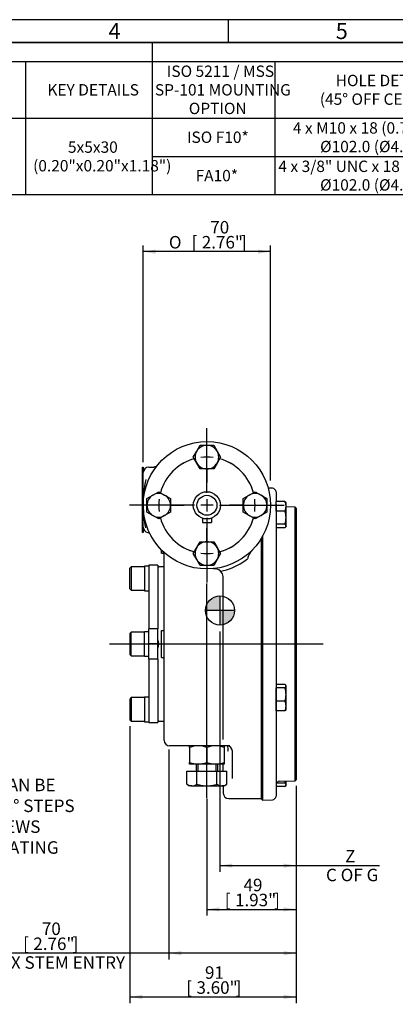
# Model space of a CAD drawing. Units: millimetres. Extents: x 11 to 530, y -59 to 292.
# Drawn here: x 168 to 251, y 76 to 292 of the extents above; entities that cross this region are included whole.
import ezdxf
from ezdxf import colors
from ezdxf.entities.mleader import LeaderData, LeaderLine
from ezdxf.enums import TextEntityAlignment as Align
from ezdxf.lldxf.tags import DXFTag
from ezdxf.math import Vec2, Vec3

# ---------------------------------------------------------------- set-up
doc = ezdxf.new("R2010")
doc.units = ezdxf.units.MM
for name, color, linetype in [('Default', 7, 'Continuous'), ('DV2_Default', 7, 'Continuous'), ('HSM12X45ZP', 7, 'Continuous'), ('HSM8X20ZP', 7, 'Continuous'), ('HSM8X20ZP-P', 7, 'Continuous'), ('IB1B64', 7, 'Continuous'), ('IW-00830-1-2', 7, 'Continuous'), ('IW3A272-PUB', 7, 'Continuous'), ('IW3A281', 7, 'Continuous'), ('IW3B12-2', 7, 'Continuous'), ('IW3C121-1', 7, 'Continuous'), ('IW3D115', 7, 'Continuous'), ('K5X5X30', 7, 'Continuous'), ('NL8ZP', 7, 'Continuous'), ('NM12ZP', 7, 'Continuous'), ('SCM8X40CF', 7, 'Continuous')]:
    doc.layers.add(name, color=color, linetype=linetype)
doc.styles.add('SEACAD_Arial', font='arial.ttf')
doc.styles.add('SEACAD_Solid_Edge_ANSI1_Symbols', font='semeca1.ttf')
tags = doc.linetypes.add('CENTER2', pattern=[28.575, 19.05, -3.175, 3.175, -3.175]).pattern_tags.tags
tags[10:11] = [DXFTag(74, 4), DXFTag(75, 0), DXFTag(340, '0'), DXFTag(46, 0.0), DXFTag(50, 0.0), DXFTag(44, 0.0), DXFTag(45, 0.0)]
tags[8:9] = [DXFTag(74, 4), DXFTag(75, 0), DXFTag(340, '0'), DXFTag(46, 0.0), DXFTag(50, 0.0), DXFTag(44, 0.0), DXFTag(45, 0.0)]
tags[6:7] = [DXFTag(74, 4), DXFTag(75, 0), DXFTag(340, '0'), DXFTag(46, 0.0), DXFTag(50, 0.0), DXFTag(44, 0.0), DXFTag(45, 0.0)]
tags[4:5] = [DXFTag(74, 4), DXFTag(75, 0), DXFTag(340, '0'), DXFTag(46, 0.0), DXFTag(50, 0.0), DXFTag(44, 0.0), DXFTag(45, 0.0)]
doc.dimstyles.new('RG_-_ISO', dxfattribs={"dimtxt": 1.1, "dimasz": 1.1, "dimexe": 0.55, "dimexo": 0.55, "dimgap": 0.55, "dimtad": 1, "dimdec": 0, "dimlfac": 2.5, "dimdsep": 46, "dimtxsty": 'SEACAD_Arial', "dimblk1": '_SE_FILLED', "dimblk2": '_SE_FILLED', "dimsah": 1, "dimcen": 0.55, "dimadec": 0, "dimazin": 0, "dimtfac": 1, "dimtdec": 0, "dimtofl": 0, "dimtmove": 0, "dimatfit": 3, "dimfxl": 1, "dimtolj": 1, "dimarcsym": 0})

# ---------------------------------------------------------------- blocks, each defined once
blk = doc.blocks.new('SEANNOT_GROUP22')
at = {"layer": 'Default', "color": 7, "linetype": 'CENTER2'}
blk.add_line((209.33, 120.87), (209.33, 168), dxfattribs=at)
blk = doc.blocks.new('SEANNOT_GROUP23')
at = {"layer": 'Default', "color": 7, "linetype": 'CENTER2'}
for p, q in [((209.33, 187.97), (209.33, 202.22)), ((209.33, 186.59), (209.33, 183.84)), ((206.58, 185.22), (192.33, 185.22)), ((210.71, 185.22), (207.96, 185.22)), ((212.08, 185.22), (226.33, 185.22)), ((209.33, 182.47), (209.33, 168.22))]:
    blk.add_line(p, q, dxfattribs=at)
blk = doc.blocks.new('SEANNOT_GROUP29')
at = {"layer": 'Default', "color": 7, "linetype": 'CENTER2'}
blk.add_line((187.89, 154.73), (234.89, 154.73), dxfattribs=at)
blk = doc.blocks.new('SE3')
at = {"layer": 'Default', "color": 7, "linetype": 'CENTER2'}
for start, end in [(104.8645, 165.1355), (14.8645, 75.1355), (194.8645, 255.1355), (284.8645, 345.1355)]:
    blk.add_arc((209.33, 185.22), 10.6, start, end, dxfattribs=at)
blk = doc.blocks.new('SEANNOT_GROUP30')
at = {"layer": 'Default', "color": 7, "linetype": 'CENTER2'}
for p, q in [((209.33, 198.57), (209.33, 201.42)), ((209.33, 194.44), (209.33, 197.19)), ((209.33, 193.07), (209.33, 190.22))]:
    blk.add_line(p, q, dxfattribs=at)
for start, end in [(104.8645, 120.2695), (82.5678, 97.4322), (59.7305, 75.1355)]:
    blk.add_arc((209.33, 185.22), 10.6, start, end, dxfattribs=at)
blk = doc.blocks.new('SEANNOT_GROUP31')
at = {"layer": 'Default', "color": 7, "linetype": 'CENTER2'}
for p, q in [((195.98, 185.22), (193.13, 185.22)), ((200.11, 185.22), (197.36, 185.22)), ((201.48, 185.22), (204.33, 185.22))]:
    blk.add_line(p, q, dxfattribs=at)
for start, end in [(149.7305, 165.1355), (172.5678, 187.4322), (194.8645, 210.2695)]:
    blk.add_arc((209.33, 185.22), 10.6, start, end, dxfattribs=at)
blk = doc.blocks.new('SEANNOT_GROUP32')
at = {"layer": 'Default', "color": 7, "linetype": 'CENTER2'}
for p, q in [((217.18, 185.22), (214.33, 185.22)), ((218.56, 185.22), (221.31, 185.22)), ((222.68, 185.22), (225.53, 185.22))]:
    blk.add_line(p, q, dxfattribs=at)
for start, end in [(14.8645, 30.2695), (352.5678, 7.4322), (329.7305, 345.1355)]:
    blk.add_arc((209.33, 185.22), 10.6, start, end, dxfattribs=at)
blk = doc.blocks.new('SEANNOT_GROUP33')
at = {"layer": 'Default', "color": 7, "linetype": 'CENTER2'}
for p, q in [((209.33, 177.37), (209.33, 180.22)), ((209.33, 175.99), (209.33, 173.24)), ((209.33, 171.87), (209.33, 169.02))]:
    blk.add_line(p, q, dxfattribs=at)
for start, end in [(239.7305, 255.1355), (284.8645, 300.2695), (262.5678, 277.4322)]:
    blk.add_arc((209.33, 185.22), 10.6, start, end, dxfattribs=at)
blk = doc.blocks.new('CofG')
at = {"layer": 'Default', "linetype": 'Continuous'}
h = blk.add_hatch(color=7, dxfattribs=at)
edge = h.paths.add_edge_path()
edge.add_arc((0, 0), 20, 90, 180)
edge.add_line((-20, 0), (0, 0))
edge.add_line((0, 0), (0, 20))
h = blk.add_hatch(color=7, dxfattribs=at)
edge = h.paths.add_edge_path()
edge.add_line((0, 0), (0, -20))
edge.add_arc((0, 0), 20, 270, 360)
edge.add_line((20, 0), (0, 0))
at = {"layer": 'Default', "color": 7, "linetype": 'Continuous'}
for p, q in [((0, 20), (0, -20)), ((20, 0), (-20, 0))]:
    blk.add_line(p, q, dxfattribs=at)
blk.add_circle((0, 0), 20, dxfattribs=at)
blk = doc.blocks.new('SE8')
at = {"layer": 'HSM12X45ZP', "color": 7, "linetype": 'Continuous'}
for p, q in [((206.93, 128.33), (206.93, 126.73)), ((207.36, 128.33), (207.36, 126.73)), ((211.3, 128.33), (211.3, 126.73)), ((211.73, 126.73), (211.73, 128.33)), ((204.94, 126.73), (207.14, 126.73)), ((204.94, 123.87), (204.94, 126.73)), ((207.14, 126.73), (211.52, 126.73)), ((207.14, 123.87), (207.14, 126.73)), ((211.52, 126.73), (213.72, 126.73)), ((211.52, 123.87), (211.52, 126.73)), ((213.72, 123.87), (213.72, 126.73)), ((204.94, 123.87), (205.53, 123.53)), ((206.04, 123.53), (205.53, 123.53)), ((206.04, 123.53), (209.33, 123.53)), ((209.33, 123.53), (212.62, 123.53)), ((213.13, 123.53), (212.62, 123.53)), ((213.13, 123.53), (213.72, 123.87))]:
    blk.add_line(p, q, dxfattribs=at)
for centre, radius, start, end in [((206.12, 125.72), 2.19, 237.6204, 267.9954), ((205.98, 125.67), 2.14, 271.6642, 302.72), ((212.7, 125.72), 2.19, 237.6204, 267.9954), ((212.56, 125.67), 2.14, 271.6642, 302.72)]:
    blk.add_arc(centre, radius, start, end, dxfattribs=at)
for points, knots in [([(207.14, 123.87), (207.49, 123.76), (207.85, 123.68), (208.4, 123.59), (208.58, 123.57), (208.96, 123.54), (209.14, 123.53), (209.33, 123.53)], [0, 0, 0, 0, 0.5, 0.5, 0.75, 0.75, 1, 1, 1, 1]), ([(209.33, 123.53), (209.7, 123.53), (210.07, 123.56), (210.8, 123.68), (211.17, 123.76), (211.52, 123.87)], [0, 0, 0, 0, 0.5, 0.5, 1, 1, 1, 1])]:
    blk.add_open_spline(points, degree=3, knots=knots, dxfattribs=at)
at = {"layer": 'HSM8X20ZP', "color": 7, "linetype": 'Continuous'}
for p, q in [((206.33, 195.82), (207.08, 197.12)), ((207.08, 197.12), (207.83, 198.42)), ((207.83, 198.42), (209.33, 198.42)), ((209.33, 198.42), (210.83, 198.42)), ((210.83, 198.42), (211.58, 197.12)), ((211.58, 197.12), (212.33, 195.82)), ((207.08, 194.52), (206.33, 195.82)), ((212.33, 195.82), (211.58, 194.52)), ((207.83, 193.22), (207.08, 194.52)), ((209.33, 193.22), (207.83, 193.22)), ((210.83, 193.22), (209.33, 193.22)), ((211.58, 194.52), (210.83, 193.22)), ((196.13, 186.72), (197.43, 187.47)), ((196.13, 185.22), (196.13, 186.72)), ((197.43, 187.47), (198.73, 188.22)), ((198.73, 188.22), (200.03, 187.47)), ((200.03, 187.47), (201.33, 186.72)), ((201.33, 186.72), (201.33, 185.22)), ((217.33, 186.72), (218.63, 187.47)), ((217.33, 185.22), (217.33, 186.72)), ((218.63, 187.47), (219.93, 188.22)), ((219.93, 188.22), (221.23, 187.47)), ((221.23, 187.47), (222.53, 186.72)), ((222.53, 186.72), (222.53, 185.22)), ((196.13, 183.72), (196.13, 185.22)), ((201.33, 185.22), (201.33, 183.72)), ((217.33, 183.72), (217.33, 185.22)), ((222.53, 185.22), (222.53, 183.72)), ((197.43, 182.97), (196.13, 183.72)), ((198.73, 182.22), (197.43, 182.97)), ((200.03, 182.97), (198.73, 182.22)), ((201.33, 183.72), (200.03, 182.97)), ((218.63, 182.97), (217.33, 183.72)), ((219.93, 182.22), (218.63, 182.97)), ((221.23, 182.97), (219.93, 182.22)), ((222.53, 183.72), (221.23, 182.97)), ((206.33, 174.62), (207.08, 175.92)), ((207.08, 175.92), (207.83, 177.22)), ((207.83, 177.22), (209.33, 177.22)), ((209.33, 177.22), (210.83, 177.22)), ((210.83, 177.22), (211.58, 175.92)), ((211.58, 175.92), (212.33, 174.62)), ((207.08, 173.32), (206.33, 174.62)), ((207.83, 172.02), (207.08, 173.32)), ((211.58, 173.32), (210.83, 172.02)), ((212.33, 174.62), (211.58, 173.32)), ((209.33, 172.02), (207.83, 172.02)), ((210.83, 172.02), (209.33, 172.02))]:
    blk.add_line(p, q, dxfattribs=at)
for centre, start, end in [((209.33, 195.82), 150, 210), ((209.33, 195.82), 90, 150), ((209.33, 195.82), 30, 90), ((209.33, 195.82), 330, 30), ((209.33, 195.82), 210, 270), ((209.33, 195.82), 270, 330), ((198.73, 185.22), 120, 180), ((198.73, 185.22), 60, 120), ((198.73, 185.22), 0, 60), ((219.93, 185.22), 120, 180), ((219.93, 185.22), 60, 120), ((219.93, 185.22), 0, 60), ((198.73, 185.22), 180, 240), ((198.73, 185.22), 300, 0), ((219.93, 185.22), 180, 240), ((219.93, 185.22), 300, 0), ((198.73, 185.22), 240, 300), ((219.93, 185.22), 240, 300), ((209.33, 174.62), 150, 210), ((209.33, 174.62), 90, 150), ((209.33, 174.62), 30, 90), ((209.33, 174.62), 330, 30), ((209.33, 174.62), 210, 270), ((209.33, 174.62), 270, 330)]:
    blk.add_arc(centre, 2.6, start, end, dxfattribs=at)
at = {"layer": 'HSM8X20ZP-P', "color": 7, "linetype": 'Continuous'}
for p, q in [((224.53, 183.96), (224.53, 186.08)), ((226.5, 186.08), (224.53, 186.08)), ((226.73, 185.78), (226.68, 185.88)), ((226.73, 185.02), (226.73, 185.78)), ((226.73, 182.51), (226.73, 185.02)), ((226.5, 183.96), (224.53, 183.96)), ((226.73, 180.67), (226.73, 182.51)), ((226.5, 181.06), (224.53, 181.06)), ((226.5, 180.28), (224.53, 180.28)), ((226.68, 180.49), (226.73, 180.58)), ((226.73, 180.67), (226.73, 180.58)), ((226.5, 145.84), (224.53, 145.84)), ((224.53, 142.16), (224.53, 145.06)), ((226.5, 145.06), (224.53, 145.06)), ((226.73, 145.54), (226.68, 145.64)), ((226.73, 145.45), (226.73, 145.54)), ((226.73, 143.61), (226.73, 145.45)), ((226.73, 141.1), (226.73, 143.61)), ((224.53, 140.04), (224.53, 142.16)), ((226.5, 142.16), (224.53, 142.16)), ((226.73, 140.34), (226.73, 141.1)), ((226.5, 140.04), (224.53, 140.04)), ((226.68, 140.25), (226.73, 140.34)), ((226.5, 124.15), (224.64, 124.15)), ((226.68, 123.58), (226.73, 123.67)), ((226.73, 123.76), (226.73, 124.6)), ((226.73, 123.76), (226.73, 123.67)), ((226.5, 123.37), (224.53, 123.37))]:
    blk.add_line(p, q, dxfattribs=at)
for centre, radius, start, end in [((223.95, 184.97), 2.78, 1.0871, 23.5943), ((223.94, 185.08), 2.79, 336.4155, 358.9031), ((221.79, 182.46), 4.94, 0.5552, 17.643), ((221.72, 182.57), 5.01, 342.4758, 359.3261), ((221.79, 143.57), 4.94, 0.5552, 17.643), ((221.72, 143.67), 5.01, 342.4758, 359.3261), ((223.95, 141.05), 2.78, 1.0871, 23.5943), ((223.94, 141.16), 2.79, 336.4155, 358.9031), ((221.72, 125.66), 5.01, 342.4758, 347.6681)]:
    blk.add_arc(centre, radius, start, end, dxfattribs=at)
for points, knots in [([(226.5, 186.08), (226.57, 186.02), (226.63, 185.96), (226.67, 185.89), (226.67, 185.88), (226.68, 185.88)], [0, 0, 0, 0, 0.5, 0.5, 0.5407841, 0.5407841, 0.5407841, 0.5407841]), ([(226.73, 180.67), (226.73, 180.71), (226.72, 180.74), (226.7, 180.8), (226.69, 180.84), (226.63, 180.93), (226.57, 181), (226.5, 181.06)], [0, 0, 0, 0, 0.25, 0.25, 0.5, 0.5, 1, 1, 1, 1]), ([(226.5, 180.28), (226.57, 180.35), (226.63, 180.41), (226.71, 180.54), (226.73, 180.61), (226.73, 180.67)], [0, 0, 0, 0, 0.5, 0.5, 1, 1, 1, 1]), ([(226.73, 145.45), (226.73, 145.49), (226.72, 145.52), (226.7, 145.58), (226.69, 145.62), (226.63, 145.71), (226.57, 145.78), (226.5, 145.84)], [0, 0, 0, 0, 0.25, 0.25, 0.5, 0.5, 1, 1, 1, 1]), ([(226.5, 145.06), (226.57, 145.13), (226.63, 145.19), (226.71, 145.32), (226.73, 145.39), (226.73, 145.45)], [0, 0, 0, 0, 0.5, 0.5, 1, 1, 1, 1]), ([(226.68, 140.25), (226.67, 140.24), (226.67, 140.24), (226.63, 140.17), (226.57, 140.1), (226.5, 140.04)], [0.459166, 0.459166, 0.459166, 0.459166, 0.5, 0.5, 1, 1, 1, 1]), ([(226.73, 123.76), (226.73, 123.79), (226.72, 123.83), (226.7, 123.89), (226.69, 123.93), (226.63, 124.02), (226.57, 124.09), (226.5, 124.15)], [0, 0, 0, 0, 0.25, 0.25, 0.5, 0.5, 1, 1, 1, 1]), ([(226.5, 123.37), (226.57, 123.44), (226.63, 123.5), (226.71, 123.63), (226.73, 123.69), (226.73, 123.76)], [0, 0, 0, 0, 0.5, 0.5, 1, 1, 1, 1])]:
    blk.add_open_spline(points, degree=3, knots=knots, dxfattribs=at)
at = {"layer": 'IB1B64', "color": 7, "linetype": 'Continuous'}
for p, q in [((195.13, 193.62), (195.33, 193.62)), ((195.13, 192.82), (195.13, 193.62)), ((195.13, 180.02), (195.13, 192.82)), ((195.33, 193.62), (195.33, 192.82)), ((195.33, 192.43), (195.33, 192.82)), ((195.13, 179.22), (195.13, 180.02)), ((195.33, 180.02), (195.33, 180.4)), ((195.33, 180.02), (195.33, 179.22)), ((195.33, 179.22), (195.13, 179.22))]:
    blk.add_line(p, q, dxfattribs=at)
at = {"layer": 'IW-00830-1-2', "color": 7, "linetype": 'Continuous'}
for p, q in [((223.76, 188.97), (222.81, 189.01)), ((224.53, 188.17), (224.53, 186.08)), ((224.53, 185.47), (224.53, 121.28)), ((228.73, 184.79), (226.73, 184.86)), ((228.73, 184.79), (228.73, 184.79)), ((228.73, 184.17), (228.73, 184.79)), ((228.93, 184.58), (228.73, 184.79)), ((228.73, 180.11), (228.73, 184.17)), ((228.93, 184.58), (228.93, 183.99)), ((228.93, 184.58), (228.93, 184.58)), ((228.93, 183.99), (228.93, 179.94)), ((228.73, 179.27), (228.73, 180.11)), ((228.93, 179.94), (228.93, 179.07)), ((221.33, 120.6), (221.33, 178.01)), ((221.53, 178.35), (221.53, 120.4)), ((228.73, 177.27), (228.73, 179.27)), ((228.93, 179.07), (228.93, 177.07)), ((228.73, 176.12), (228.73, 177.27)), ((228.73, 175.85), (228.73, 176.12)), ((228.73, 173.83), (228.73, 175.85)), ((228.93, 177.07), (228.93, 175.97)), ((228.93, 175.97), (228.93, 175.7)), ((228.93, 175.7), (228.93, 173.78)), ((228.73, 166.09), (228.73, 173.83)), ((228.93, 173.78), (228.93, 166.04)), ((228.73, 164.05), (228.73, 166.09)), ((228.93, 166.04), (228.93, 163.94)), ((228.73, 157.16), (228.73, 164.05)), ((228.93, 163.94), (228.93, 157.05)), ((228.73, 154.92), (228.73, 157.16)), ((228.93, 157.05), (228.93, 154.92)), ((228.73, 154.53), (228.73, 154.92)), ((228.73, 152.3), (228.73, 154.53)), ((228.93, 154.92), (228.93, 154.54)), ((228.93, 154.54), (228.93, 152.4)), ((228.73, 145.41), (228.73, 152.3)), ((228.93, 152.4), (228.93, 145.52)), ((228.73, 143.37), (228.73, 145.41)), ((228.93, 145.52), (228.93, 143.42)), ((228.73, 135.63), (228.73, 143.37)), ((228.93, 143.42), (228.93, 135.68)), ((228.73, 133.61), (228.73, 135.63)), ((228.93, 135.68), (228.93, 133.75)), ((228.73, 133.33), (228.73, 133.61)), ((228.73, 132.19), (228.73, 133.33)), ((228.73, 130.19), (228.73, 132.19)), ((228.93, 133.75), (228.93, 133.48)), ((228.93, 133.48), (228.93, 132.39)), ((228.93, 132.39), (228.93, 130.39)), ((228.73, 129.34), (228.73, 130.19)), ((228.93, 130.39), (228.93, 129.52)), ((228.73, 125.28), (228.73, 129.34)), ((228.93, 129.52), (228.93, 125.46)), ((225.3, 124.55), (228.73, 124.67)), ((228.73, 124.67), (228.73, 125.28)), ((228.73, 124.67), (228.93, 124.87)), ((228.73, 124.67), (228.73, 124.67)), ((228.93, 125.46), (228.93, 124.87)), ((228.93, 124.87), (228.93, 124.87)), ((221.33, 120.6), (221.53, 120.4)), ((221.53, 120.4), (223.76, 120.48))]:
    blk.add_line(p, q, dxfattribs=at)
for centre, start, end in [((223.73, 188.17), 0, 88), ((225.33, 123.75), 92, 180), ((223.73, 121.28), 272, 0)]:
    blk.add_arc(centre, 0.8, start, end, dxfattribs=at)
at = {"layer": 'IW3A272-PUB', "color": 7, "linetype": 'Continuous'}
for p, q in [((199.93, 171.73), (198.75, 171.73)), ((198.75, 137.73), (199.93, 137.73))]:
    blk.add_line(p, q, dxfattribs=at)
blk.add_arc((195.45, 154.73), 3.3, 339.984, 20.016, dxfattribs=at)
for points, knots in [([(198.55, 171.69), (198.68, 171.71), (198.75, 171.73), (198.75, 171.73), (198.75, 171.73), (198.75, 171.73)], [0, 0, 0, 0, 0.5, 0.5, 0.5010147, 0.5010147, 0.5010147, 0.5010147]), ([(198.75, 137.73), (198.75, 137.73), (198.75, 137.73), (198.73, 137.73), (198.71, 137.73), (198.66, 137.74), (198.61, 137.75), (198.55, 137.77)], [0.5010147, 0.5010147, 0.5010147, 0.5010147, 0.625, 0.625, 0.75, 0.75, 1, 1, 1, 1])]:
    blk.add_open_spline(points, degree=3, knots=knots, dxfattribs=at)
at = {"layer": 'IW3A281', "color": 7, "linetype": 'Continuous'}
for p, q in [((196.55, 172.03), (196.55, 158.05)), ((198.55, 172.03), (196.55, 172.03)), ((198.55, 172.03), (198.55, 158.05)), ((196.55, 154.73), (196.55, 158.05)), ((198.55, 158.05), (196.55, 158.05)), ((198.55, 154.73), (198.55, 158.05)), ((196.55, 151.41), (196.55, 154.73)), ((198.55, 154.73), (196.55, 154.73)), ((198.55, 151.41), (198.55, 154.73)), ((196.55, 151.41), (196.55, 137.43)), ((198.55, 151.41), (196.55, 151.41)), ((198.55, 151.41), (198.55, 137.43)), ((196.55, 137.43), (198.55, 137.43))]:
    blk.add_line(p, q, dxfattribs=at)
at = {"layer": 'IW3B12-2', "color": 7, "linetype": 'Continuous'}
blk.add_circle((209.33, 185.22), 14, dxfattribs=at)
at = {"layer": 'IW3C121-1', "color": 7, "linetype": 'Continuous'}
for radius in [3, 2.2]:
    blk.add_circle((209.33, 185.22), radius, dxfattribs=at)
at = {"layer": 'IW3D115', "color": 7, "linetype": 'Continuous'}
for p, q in [((196.53, 193.62), (197.63, 193.62)), ((195.33, 190.72), (195.33, 192.42)), ((195.33, 185.22), (195.33, 190.72)), ((195.33, 180.42), (195.33, 185.22)), ((221.33, 178.01), (221.33, 175.17)), ((199.33, 174.73), (199.33, 175.42)), ((199.33, 174.73), (199.86, 174.73)), ((199.93, 168.62), (199.93, 174.34)), ((212.93, 169.3), (212.92, 169.54)), ((212.93, 133.73), (212.93, 169.3)), ((199.93, 137.55), (199.93, 168.62)), ((199.33, 157.73), (199.93, 157.73)), ((199.33, 151.73), (199.33, 157.73)), ((199.33, 151.73), (199.93, 151.73)), ((199.93, 133.53), (199.93, 137.55)), ((202.33, 132.33), (201.13, 132.33)), ((211.73, 132.33), (202.33, 132.33)), ((214.12, 132.33), (211.73, 132.33)), ((214.34, 132.33), (214.12, 132.33)), ((214.93, 125.15), (214.93, 131.13)), ((212.93, 126.73), (212.93, 128.33)), ((212.93, 123.53), (212.93, 121.93)), ((214.13, 120.73), (221.33, 120.73))]:
    blk.add_line(p, q, dxfattribs=at)
for centre, radius, start, end in [((196.53, 192.42), 1.2, 90, 180), ((197.61, 194.53), 0.914, 295.4045, 296.6677), ((197.55, 194.82), 1.2, 293.1788, 320.8333), ((220.07, 185.74), 24.75, 167.9325, 181.1972), ((217.67, 184.74), 22.34, 178.7647, 191.6307), ((196.53, 180.42), 1.2, 180, 257.3262), ((196.09, 178.34), 0.926, 30.2981, 77.8093), ((198.77, 174.34), 1.16, 0, 45.8539), ((209.33, 185.22), 14.8, 286.9227, 307.2576), ((210.93, 169.3), 2, 45.531, 95.7392), ((209.33, 185.22), 14.8, 281.6992, 286.9227), ((210.93, 169.3), 2, 7.0817, 45.531), ((201.13, 133.53), 1.2, 180, 270), ((213.73, 131.13), 1.2, 0, 90), ((213.11, 131.49), 0.893, 336.4045, 1.6696), ((214.13, 121.93), 1.2, 180, 270)]:
    blk.add_arc(centre, radius, start, end, dxfattribs=at)
for points, knots in [([(198, 193.71), (197.97, 193.7), (197.92, 193.68), (197.85, 193.65), (197.79, 193.64), (197.76, 193.63), (197.71, 193.62), (197.67, 193.62), (197.66, 193.62)], [0, 0, 0, 0, 0.155999, 0.363179, 0.522058, 0.684525, 0.873737, 1, 1, 1, 1]), ([(219.67, 175.78), (219.51, 175.61), (219.37, 175.43), (219.09, 175.07), (218.96, 174.88), (218.77, 174.6), (218.71, 174.5), (218.6, 174.3), (218.55, 174.2), (218.45, 173.99), (218.4, 173.88), (218.33, 173.67), (218.3, 173.55), (218.29, 173.44)], [0, 0, 0, 0, 0.25, 0.25, 0.5, 0.5, 0.625, 0.625, 0.75, 0.75, 0.875, 0.875, 1, 1, 1, 1]), ([(214, 131.51), (213.99, 131.75), (213.98, 131.95), (213.93, 132.17), (213.91, 132.23), (213.87, 132.29), (213.86, 132.3), (213.82, 132.32), (213.81, 132.33), (213.76, 132.33)], [0, 0, 0, 0, 0.5, 0.5, 0.75, 0.75, 0.875, 0.875, 1, 1, 1, 1])]:
    blk.add_open_spline(points, degree=3, knots=knots, dxfattribs=at)
at = {"layer": 'K5X5X30', "color": 7, "linetype": 'Continuous'}
for p, q in [((208.33, 182.39), (208.33, 181.46)), ((210.33, 182.39), (210.33, 181.46)), ((208.33, 181.46), (210.33, 181.46))]:
    blk.add_line(p, q, dxfattribs=at)
at = {"layer": 'NL8ZP', "color": 7, "linetype": 'Continuous'}
for p, q in [((195.57, 171.83), (195.57, 166.43)), ((196.55, 171.83), (195.57, 171.83)), ((195.57, 166.43), (196.55, 166.43)), ((195.57, 152.03), (195.57, 157.43)), ((196.55, 157.43), (195.57, 157.43)), ((195.57, 152.03), (196.55, 152.03)), ((195.57, 143.03), (195.57, 137.63)), ((196.55, 143.03), (195.57, 143.03)), ((195.57, 137.63), (196.55, 137.63))]:
    blk.add_line(p, q, dxfattribs=at)
at = {"layer": 'NM12ZP', "color": 7, "linetype": 'Continuous'}
for p, q in [((205.53, 131.99), (205.53, 132.33)), ((213.13, 132.33), (213.13, 131.99)), ((205.53, 131.99), (205.53, 128.67)), ((209.33, 131.99), (209.33, 128.67)), ((213.13, 131.99), (213.13, 128.67)), ((205.53, 128.33), (205.53, 128.67)), ((207.43, 128.33), (205.53, 128.33)), ((211.23, 128.33), (207.43, 128.33)), ((213.13, 128.33), (211.23, 128.33)), ((213.13, 128.67), (213.13, 128.33))]:
    blk.add_line(p, q, dxfattribs=at)
for centre, radius, start, end in [((207.5, 126.47), 5.86, 90.6528, 109.6034), ((207.35, 126.38), 5.95, 70.5356, 89.2083), ((211.3, 126.47), 5.86, 90.6528, 109.6034), ((211.15, 126.38), 5.95, 70.5356, 89.2083), ((207.51, 134.28), 5.95, 250.5356, 269.2083), ((207.36, 134.19), 5.86, 270.6528, 289.6034), ((211.31, 134.28), 5.95, 250.5356, 269.2083), ((211.16, 134.19), 5.86, 270.6528, 289.6034)]:
    blk.add_arc(centre, radius, start, end, dxfattribs=at)
at = {"layer": 'SCM8X40CF', "color": 7, "linetype": 'Continuous'}
for p, q in [((192.69, 171.73), (192.37, 171.41)), ((192.37, 166.85), (192.37, 171.41)), ((192.69, 171.73), (192.69, 166.53)), ((195.57, 171.73), (192.69, 171.73)), ((192.37, 166.85), (192.69, 166.53)), ((192.69, 166.53), (195.57, 166.53)), ((192.69, 157.33), (192.37, 157.01)), ((192.37, 157.01), (192.37, 152.45)), ((192.69, 152.13), (192.69, 157.33)), ((195.57, 157.33), (192.69, 157.33)), ((192.37, 152.45), (192.69, 152.13)), ((192.69, 152.13), (195.57, 152.13)), ((192.69, 142.93), (192.37, 142.61)), ((192.69, 142.93), (192.69, 137.73)), ((195.57, 142.93), (192.69, 142.93)), ((192.37, 142.61), (192.37, 138.05)), ((192.37, 138.05), (192.69, 137.73)), ((192.69, 137.73), (195.57, 137.73))]:
    blk.add_line(p, q, dxfattribs=at)
at = {"layer": 'DV2_Default', "color": 7, "xscale": 0.16, "yscale": 0.16, "zscale": 0.16}
blk.add_blockref('CofG', (212.2, 162.09), dxfattribs=at)
blk = doc.blocks.new('DMBLK101')
at = {"layer": 'Default', "linetype": 'Continuous'}
for points in [[(214.95, 105.54), (214.95, 106.46), (212.2, 106)], [(226.18, 105.54), (228.93, 106), (226.18, 106.46)]]:
    blk.add_hatch(color=7, dxfattribs=at).paths.add_polyline_path(points)
at = {"layer": 'Default', "color": 7, "linetype": 'Continuous'}
for p, q in [((212.2, 157.51), (212.2, 104.63)), ((228.93, 123), (228.93, 104.63)), ((212.2, 106), (247.3, 106))]:
    blk.add_line(p, q, dxfattribs=at)
at = {"layer": 'Default', "color": 7, "linetype": 'Continuous', "style": 'SEACAD_Arial'}
for s, p in [('     Z', (235.53, 109.44)), ('C OF G', (235.53, 105.31))]:
    blk.add_text(s, height=2.75, dxfattribs=at).set_placement(p, align=Align.TOP_LEFT)
blk = doc.blocks.new('_SE_FILLED')
at = {"color": 0}
blk.add_line((0, 0), (-1, 0), dxfattribs=at)
blk.add_solid([(0, 0), (-1, -0.1665), (-1, 0.1665), (0, 0)], dxfattribs=at)
blk = doc.blocks.new('DMBLK102')
at = {"layer": 'Default', "linetype": 'Continuous'}
for points in [[(212.08, 95.92), (212.08, 96.83), (209.33, 96.38)], [(226.18, 95.92), (228.93, 96.38), (226.18, 96.83)]]:
    blk.add_hatch(color=7, dxfattribs=at).paths.add_polyline_path(points)
at = {"layer": 'Default', "color": 7, "linetype": 'Continuous'}
for p, q in [((228.93, 123), (228.93, 95)), ((209.33, 120.77), (209.33, 95)), ((209.33, 96.38), (228.93, 96.38))]:
    blk.add_line(p, q, dxfattribs=at)
at = {"layer": 'Default', "color": 7, "linetype": 'Continuous', "style": 'SEACAD_Arial'}
for s, p in [('49', (217.38, 103.11)), ('[', (213.26, 99.81)), ('1.93"', (215.51, 99.81)), (']', (224.13, 99.81))]:
    blk.add_text(s, height=2.75, dxfattribs=at).set_placement(p, align=Align.TOP_LEFT)
blk = doc.blocks.new('DMBLK103')
at = {"layer": 'Default', "linetype": 'Continuous'}
for points in [[(203.68, 86.29), (203.68, 87.21), (200.93, 86.75)], [(226.18, 86.29), (228.93, 86.75), (226.18, 87.21)]]:
    blk.add_hatch(color=7, dxfattribs=at).paths.add_polyline_path(points)
at = {"layer": 'Default', "color": 7, "linetype": 'Continuous'}
for p, q in [((200.93, 131.56), (200.93, 85.38)), ((228.93, 123.53), (228.93, 85.38)), ((228.93, 86.75), (159.92, 86.75))]:
    blk.add_line(p, q, dxfattribs=at)
at = {"layer": 'Default', "color": 7, "linetype": 'Continuous', "style": 'SEACAD_Arial'}
for s, p in [('70', (173.01, 93.49)), ('[', (168.88, 90.19)), ('2.76"', (171.13, 90.19)), (']', (179.76, 90.19)), ('MAX STEM ENTRY', (160.88, 86.06))]:
    blk.add_text(s, height=2.75, dxfattribs=at).set_placement(p, align=Align.TOP_LEFT)
blk = doc.blocks.new('DMBLK104')
at = {"layer": 'Default', "linetype": 'Continuous'}
for points in [[(195.12, 76.67), (195.12, 77.58), (192.37, 77.13)], [(226.18, 76.67), (228.93, 77.13), (226.18, 77.58)]]:
    blk.add_hatch(color=7, dxfattribs=at).paths.add_polyline_path(points)
at = {"layer": 'Default', "color": 7, "linetype": 'Continuous'}
for p, q in [((192.37, 136.67), (192.37, 75.75)), ((228.93, 123), (228.93, 75.75)), ((192.37, 77.13), (228.93, 77.13))]:
    blk.add_line(p, q, dxfattribs=at)
at = {"layer": 'Default', "color": 7, "linetype": 'Continuous', "style": 'SEACAD_Arial'}
for s, p in [('91', (208.9, 83.86)), ('[', (204.78, 80.56)), ('3.60"', (207.03, 80.56)), (']', (215.65, 80.56))]:
    blk.add_text(s, height=2.75, dxfattribs=at).set_placement(p, align=Align.TOP_LEFT)
blk = doc.blocks.new('DMBLK109')
at = {"layer": 'Default', "linetype": 'Continuous'}
for points in [[(198.08, 241.46), (195.33, 241), (198.08, 240.54)], [(220.58, 241.46), (220.58, 240.54), (223.33, 241)]]:
    blk.add_hatch(color=7, dxfattribs=at).paths.add_polyline_path(points)
at = {"layer": 'Default', "color": 7, "linetype": 'Continuous'}
for p, q in [((195.33, 194.68), (195.33, 242.38)), ((223.33, 241), (195.33, 241)), ((223.33, 190.68), (223.33, 242.38))]:
    blk.add_line(p, q, dxfattribs=at)
for s, style, p in [('70', 'SEACAD_Arial', (210.07, 247.74)), ('[', 'SEACAD_Arial', (205.95, 244.44)), (']', 'SEACAD_Arial', (216.82, 244.44)), ('O', 'SEACAD_Solid_Edge_ANSI1_Symbols', (200.96, 244.44)), ('2.76"', 'SEACAD_Arial', (208.2, 244.44))]:
    blk.add_text(s, height=2.75, dxfattribs=dict(at, style=style)).set_placement(p, align=Align.TOP_LEFT)
blk = doc.blocks.new('SE12')
at = {"color": 7, "linetype": 'Continuous'}
for p, q in [((197.29, 287), (197.29, 282.78)), ((18.97, 282.78), (408.98, 282.78)), ((169.41, 282.78), (169.41, 270.38)), ((197.29, 282.78), (197.29, 270.38)), ((224.29, 282.78), (224.29, 270.38)), ((18.97, 270.38), (408.98, 270.38)), ((169.41, 270.38), (169.41, 266.16)), ((197.29, 270.38), (197.29, 266.16)), ((224.29, 270.38), (224.29, 266.16)), ((169.41, 266.16), (169.41, 261.94)), ((197.29, 266.16), (197.29, 261.94)), ((224.29, 266.16), (224.29, 261.94)), ((169.41, 261.94), (169.41, 257.72)), ((197.29, 261.94), (224.29, 261.94)), ((197.29, 261.94), (197.29, 257.72)), ((224.29, 261.94), (271.39, 261.94)), ((224.29, 261.94), (224.29, 257.72)), ((169.41, 257.72), (169.41, 253.5)), ((197.29, 257.72), (197.29, 253.5)), ((224.29, 257.72), (224.29, 253.5))]:
    blk.add_line(p, q, dxfattribs=at)
blk.add_lwpolyline([(18.97, 253.5), (18.97, 287), (408.98, 287), (408.98, 253.5), (18.97, 253.5)], dxfattribs=at)
at = {"color": 7, "linetype": 'Continuous', "style": 'SEACAD_Arial'}
for s, p in [('ISO 5211 / MSS', (200.51, 281.92)), ('HOLE DETAILS', (237.67, 279.88)), ('KEY DETAILS', (174.23, 277.83)), ('SP-101 MOUNTING', (197.89, 277.83)), ('(45° OFF CENTRES)', (234.17, 275.78)), ('OPTION', (205.34, 273.74)), ('4 x M10 x 18 (0.71") DEEP ON', (228.24, 269.45)), ('ISO F10*', (204.94, 267.41)), ('5x5x30', (178.75, 265.23)), ('Ø102.0 (Ø4.02") P.C.', (234.23, 265.36)), ('(0.20"x0.20"x1.18")', (171.08, 261.14)), ('4 x 3/8" UNC x 18 (0.71") DEEP ON', (225.05, 261.01)), ('FA10*', (206.84, 258.97)), ('Ø102.0 (Ø4.02") P.C.', (234.23, 256.92))]:
    blk.add_text(s, height=2.5, dxfattribs=at).set_placement(p, align=Align.TOP_LEFT)
blk = doc.blocks.new('A3_Frame_Publicity')
at = {"layer": 'Default', "color": 7, "linetype": 'Continuous'}
for p, q in [((400, 287), (0, 287)), ((200, 287), (200, 282)), ((395, 282), (5, 282))]:
    blk.add_line(p, q, dxfattribs=at)
at = {"layer": 'Default', "char_height": 3.5, "width": 3, "attachment_point": 5}
for s, insert in [('{\\fArial Narrow|b0||i0||c0|p34;\\C7;\\H3.5;\\W1.;4}', (175, 284.5)), ('{\\fArial Narrow|b0||i0||c0|p34;\\C7;\\H3.5;\\W1.;5}', (225, 284.5))]:
    blk.add_mtext(s, dxfattribs=dict(at, insert=insert))

msp = doc.modelspace()

# ---------------------------------------------------------------- block references
msp.add_blockref('SE12', (0, 0))
at = {"layer": 'Default', "color": 7}
msp.add_blockref('A3_Frame_Publicity', (14, 5), dxfattribs=at)
at = {"layer": 'Default'}
for name in ['SEANNOT_GROUP23', 'SEANNOT_GROUP30', 'SE8', 'SE3', 'SEANNOT_GROUP31', 'SEANNOT_GROUP32', 'SEANNOT_GROUP33', 'SEANNOT_GROUP22', 'SEANNOT_GROUP29']:
    msp.add_blockref(name, (0, 0), dxfattribs=at)

# ---------------------------------------------------------------- dimensions: what is measured, and where the dimension line sits
at = {"layer": 'Default', "color": 7, "linetype": 'Continuous'}
for base, p1, p2, text, override, picture, middle in [((195.33, 241), (223.33, 185.22), (195.33, 185.22), '\\A1;%%C <>', {"dimtxt": 2.75, "dimasz": 2.75, "dimexe": 1.375, "dimexo": 1.375, "dimgap": 1.375, "dimcen": 1.375}, 'DMBLK109', (209.33, 241)), ((228.93, 96.38), (209.33, 185.22), (228.93, 124.87), '\\A1;<>', {"dimtxt": 2.75, "dimasz": 2.75, "dimexe": 1.375, "dimexo": 1.375, "dimgap": 1.375, "dimcen": 1.375}, 'DMBLK102', (219.13, 96.38)), ((228.93, 106), (212.2, 158.89), (228.93, 124.87), '\\A1;     Z {}\\PC OF G', {"dimtxt": 2.75, "dimasz": 2.75, "dimexe": 1.375, "dimexo": 1.375, "dimgap": 1.375, "dimcen": 1.375, "dimtdec": 2}, 'DMBLK101', (234.56, 106)), ((228.93, 77.13), (192.37, 138.05), (228.93, 124.87), '\\A1;<>', {"dimtxt": 2.75, "dimasz": 2.75, "dimexe": 1.375, "dimexo": 1.375, "dimgap": 1.375, "dimcen": 1.375}, 'DMBLK104', (210.65, 77.13)), ((200.93, 86.75), (228.93, 132.94), (200.93, 132.94), '\\A1;<>\\PMAX STEM ENTRY', {"dimtxt": 2.75, "dimasz": 2.75, "dimexe": 1.375, "dimexo": 1.375, "dimgap": 1.375, "dimcen": 1.375}, 'DMBLK103', (189.59, 86.75))]:
    dim = msp.add_linear_dim(base=base, p1=p1, p2=p2, text=text, dimstyle='RG_-_ISO', override=override, dxfattribs=at)
    dim.commit()
    dim.dimension.update_dxf_attribs({"geometry": picture, "text_midpoint": middle, "dimtype": 160})

# ---------------------------------------------------------------- leaders
ml = msp.add_multileader_mtext('Standard', dxfattribs=at)
ml.set_content('{\\pxsm0.9;\\fArial Narrow|b0||i0||c0|p34;\\W1.;KEYWAY POSITION CAN BE\\PMOVED THROUGH 45%%d STEPS\\PBY REMOVING 8 SCREWS\\PINDICATED AND ROTATING\\POUTPUT SLEEVE\\P}', color=256)
ml.set_leader_properties()
ml.build(insert=Vec2(0, 0))
ml.multileader.update_dxf_attribs({"dogleg_length": 4.12, "arrow_head_size": 2.75})
ctx = ml.context
ctx.base_point, ctx.char_height, ctx.arrow_head_size, ctx.landing_gap_size = Vec3(127.9, 124.34), 2.75, 2.75, 0.963
notes = []
notes.append((ctx, [(0, (1, 1, 0), (124.81, 123.71), (1, 0), 4.12, [(0, [(102.62, 152.71)], 0, [])])]))
ctx.mtext.insert = Vec3(129.9, 125.11)
for ctx, leaders in notes:
    for number, flags, end, landing, length, lines in leaders:
        leader = LeaderData()
        leader.index, (leader.has_last_leader_line, leader.has_dogleg_vector, leader.attachment_direction) = number, flags
        leader.last_leader_point, leader.dogleg_vector, leader.dogleg_length = Vec3(end), Vec3(landing), length
        for number, points, colour, breaks in lines:
            line = LeaderLine()
            line.index, line.vertices, line.color, line.breaks = number, Vec3.list(points), colors.encode_raw_color(colour), breaks
            leader.lines.append(line)
        ctx.leaders.append(leader)

doc.saveas('drawing.dxf')
